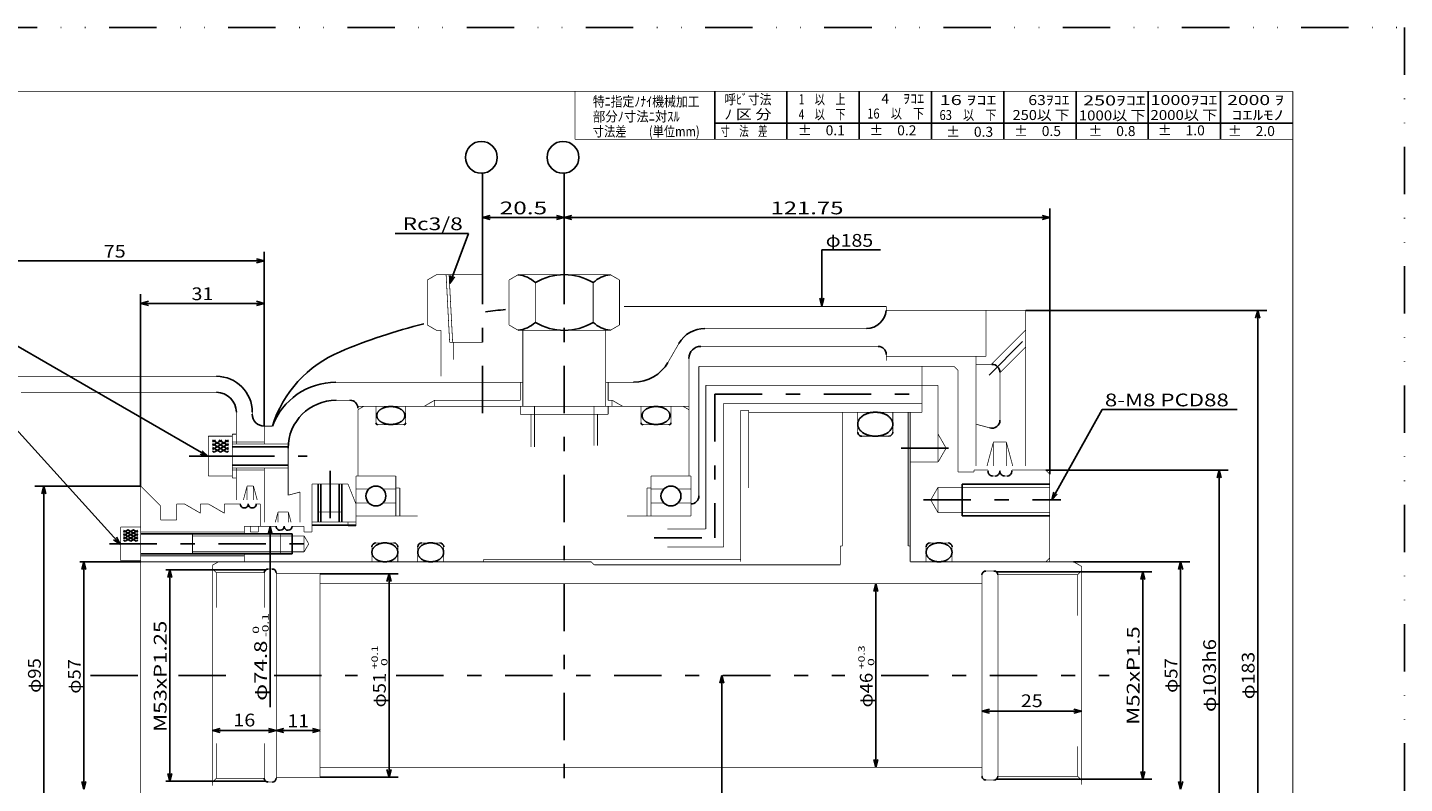
# Model space of a CAD drawing. Extents: x -297 to 297, y -210 to 210.
# Drawn here: x -48 to 297, y 21 to 210 of the extents above; entities that cross this region are included whole.
import ezdxf
from ezdxf.enums import TextEntityAlignment as Align

# ---------------------------------------------------------------- set-up
doc = ezdxf.new("R2010")
doc.units = 0
doc.linetypes.add('CENTER', pattern=[27.324, 11.88, -5.94, 3.564, -5.94])
doc.linetypes.add('DIVIDE', pattern=[29.7, 11.88, -5.94, 0, -5.94, 0, -5.94])
doc.layers.get('0').update_dxf_attribs({"linetype": 'CONTINUOUS'})
doc.layers.add('LAYER0014', color=7, linetype='CONTINUOUS')
doc.styles.get("Standard").update_dxf_attribs({"font": 'txt.shx', "width": 0.714286, "bigfont": 'bigfont.shx'})
doc.dimstyles.get("Standard").update_dxf_attribs({"dimtxt": 0.18, "dimasz": 0.18, "dimexe": 0.18, "dimexo": 0.0625, "dimgap": 0.09, "dimtad": 0, "dimtih": 1, "dimtoh": 1, "dimzin": 0, "dimcen": 0.09, "dimazin": 3, "dimtfac": 1, "dimtofl": 0, "dimtmove": 0, "dimatfit": 3})

# ---------------------------------------------------------------- blocks, each defined once
blk = doc.blocks.new('_OPEN30')
at = {"layer": 'LAYER0014', "color": 0, "linetype": 'CONTINUOUS'}
for q in [(-0.966, 0.259), (-0.966, -0.259)]:
    blk.add_line((0, 0), q, dxfattribs=at)
blk = doc.blocks.new('*D4')
at = {"color": 4, "linetype": 'CONTINUOUS'}
blk.add_line((-1.97, 33.83), (14.03, 33.83), dxfattribs=at)
at = {"color": 4, "linetype": 'CONTINUOUS', "xscale": 1.99999841, "yscale": 2.00000573}
for p, rotation in [((-1.97, 33.83), 180), ((14.03, 33.83), 360)]:
    blk.add_blockref('_OPEN30', p, dxfattribs=dict(at, rotation=rotation))
at = {"color": 3, "width": 0.714286}
blk.add_text('16', height=3.2, dxfattribs=at).set_placement((3.29, 34.83), (8.77, 34.83), align=Align.FIT)
blk = doc.blocks.new('*D11')
at = {"color": 4, "linetype": 'CONTINUOUS'}
blk.add_line((191.03, 38.67), (216.03, 38.67), dxfattribs=at)
at = {"color": 4, "linetype": 'CONTINUOUS', "xscale": 1.99999841, "yscale": 2.00000573}
for p, rotation in [((191.03, 38.67), 180), ((216.03, 38.67), 360)]:
    blk.add_blockref('_OPEN30', p, dxfattribs=dict(at, rotation=rotation))
at = {"color": 3, "width": 0.714286}
blk.add_text('25', height=3.2, dxfattribs=at).set_placement((200.79, 39.67), (206.27, 39.67), align=Align.FIT)

msp = doc.modelspace()

# ---------------------------------------------------------------- linework, layer by layer
at = {"color": 3, "linetype": 'DIVIDE'}
for p, q in [((-297, 210), (297, 210)), ((297, 210), (297, -210))]:
    msp.add_line(p, q, dxfattribs=at)
at = {"color": 4, "linetype": 'CONTINUOUS'}
for p, q in [((124, 194), (124, 182)), ((142.125, 194), (142.125, 182)), ((160.25, 194), (160.25, 182)), ((178.375, 194), (178.375, 182)), ((196.5, 194), (196.5, 182)), ((214.625, 194), (214.625, 182)), ((232.75, 194), (232.75, 182)), ((250.875, 194), (250.875, 182)), ((124, 186), (269, 186)), ((62.2533, 158.4173), (43.9026, 158.4173)), ((57.5851, 145.8492), (62.2533, 158.4173)), ((150.8638, 154.2578), (165.578, 154.2578)), ((150.8638, 140.2578), (150.8638, 154.2578)), ((-3.0857, 102.5311), (-71.4859, 142.0697)), ((-25.1073, 80.5096), (-71.4859, 131.7263)), ((208.5304, 91.5911), (221.1971, 114.2578)), ((221.1971, 114.2578), (255.0268, 114.2578)), ((2.0296, 104.2809), (-1.9704, 106.5903)), ((2.0296, 106.5903), (-1.9704, 104.2809)), ((0.4257, 106.5881), (-1.9704, 105.2047)), ((-1.5704, 103.5881), (-1.9704, 103.8191)), ((-1.1742, 106.5881), (-1.9703, 106.1285)), ((1.6297, 103.5881), (-1.9703, 105.6666)), ((0.0297, 103.5882), (-1.9703, 104.7429)), ((2.0297, 105.6665), (-1.5703, 103.5881)), ((2.0297, 105.2047), (-0.3665, 106.5881)), ((2.0296, 104.7428), (0.0296, 103.5881)), ((2.0296, 106.1285), (1.2334, 106.5881)), ((2.0296, 103.819), (1.6296, 103.5881)), ((3.0296, 104.8881), (17.0334, 104.8881)), ((11.0296, 104.8881), (17.0334, 104.8881)), ((3.0296, 100.2881), (17.0296, 100.2881)), ((11.0296, 100.2881), (17.0296, 100.2881)), ((24.5296, 95.5881), (24.5296, 86.0881)), ((25.2296, 95.5881), (25.2296, 86.0881)), ((29.8296, 95.5881), (29.8296, 86.0881)), ((30.5296, 95.5881), (30.5296, 86.0881)), ((186.0296, 95.5881), (186.0296, 87.5881)), ((186.0296, 95.5881), (208.0296, 95.5881)), ((186.0296, 87.5881), (208.0296, 87.5881)), ((-21.7341, 84.1381), (-24.2704, 82.6737)), ((-23.1341, 84.1381), (-24.2704, 83.482)), ((-20.6704, 83.9439), (-24.2704, 81.8654)), ((-21.0704, 81.2881), (-24.2704, 83.1356)), ((-20.6703, 81.8655), (-24.2703, 83.9439)), ((-20.6704, 83.1356), (-23.8704, 81.2881)), ((-20.6704, 82.6738), (-23.2067, 84.1381)), ((-20.6703, 83.482), (-21.8066, 84.1381)), ((-19.9704, 83.0881), (6.0296, 83.0881)), ((6.0296, 83.0881), (18.0296, 83.0881)), ((18.0296, 83.0881), (18.0296, 78.0881)), ((23.0296, 85.2881), (34.0296, 85.2881)), ((-22.4703, 81.2881), (-24.2703, 82.3273)), ((-23.8703, 81.2881), (-24.2703, 81.519)), ((-20.6704, 82.3273), (-22.4704, 81.2881)), ((-20.6703, 81.519), (-21.0704, 81.2881)), ((-19.9704, 78.0881), (6.0296, 78.0881)), ((6.0296, 78.0881), (18.0296, 78.0881)), ((-1.7204, 74.0881), (11.4296, 74.0881)), ((194.6296, 73.5881), (215.7796, 73.5881)), ((-1.7204, 21.0881), (11.4296, 21.0881)), ((194.6296, 21.5881), (215.7796, 21.5881))]:
    msp.add_line(p, q, dxfattribs=at)
at = {"color": 7, "linetype": 'CENTER'}
for p, q in [((65.7796, 152.5382), (65.7796, 107.5881)), ((86.2796, 152.5382), (86.2796, -60.4119)), ((192.8431, 122.9016), (203.6238, 133.6822)), ((124.0296, 118.0881), (178.1089, 118.0881)), ((124.0296, 118.0881), (124.0296, 82.0881)), ((170.7441, 104.5881), (183.6898, 104.5881)), ((-7.8264, 102.5881), (21.7736, 102.5881)), ((1.7268, 102.5881), (20.2599, 102.5881)), ((27.5296, 98.9346), (27.5296, 82.3476)), ((176.3501, 91.5881), (210.8483, 91.5881)), ((-27.7878, 80.5881), (25.2272, 80.5881)), ((108.863, 82.0881), (124.0296, 82.0881)), ((-32.5191, 47.5881), (-17.9928, 47.5881)), ((-10.4876, 47.5881), (4.2808, 47.5881)), ((13.4808, 47.5881), (34.4403, 47.5881)), ((44.107, 47.5881), (156.6722, 47.5881)), ((165.7183, 47.5881), (222.9515, 47.5881))]:
    msp.add_line(p, q, dxfattribs=at)
at = {"color": 3, "linetype": 'CONTINUOUS', "const_width": 0.18}
for points in [[(-269, 194), (269, 194)], [(89, 194), (89, 182)], [(269, 194), (269, -194)], [(89, 182), (269, 182)], [(51.9296, 146.7313), (54.2796, 148.0881)], [(51.9296, 146.7313), (51.9296, 135.4448)], [(54.2796, 148.0881), (65.7796, 148.0881)], [(56.6386, 148.088), (57.5295, 131.0881)], [(57.3886, 148.088), (58.2795, 131.0881)], [(72.4296, 146.7313), (74.7796, 148.0881)], [(72.4296, 146.7313), (72.4296, 135.4448)], [(74.7796, 148.0881), (97.7796, 148.0881)], [(79.0296, 146.0646), (79.0296, 136.1115)], [(93.5296, 146.0646), (93.5296, 136.1115)], [(97.7796, 148.0881), (100.1296, 146.7314)], [(100.1296, 146.7313), (100.1296, 135.4448)], [(101.2442, 140.0881), (167.0296, 140.0881)], [(167.0296, 140.0881), (167.0296, 139.0881)], [(167.0296, 139.0881), (202.0296, 139.0881)], [(192.0296, 139.0881), (192.0296, 127.5881)], [(202.0296, 139.0881), (202.0296, 100.0881)], [(51.9297, 135.4449), (54.2797, 134.0881)], [(72.4297, 135.4449), (74.7797, 134.0882)], [(97.7796, 134.0881), (100.1296, 135.4449)], [(54.2796, 134.0881), (55.3796, 134.0881)], [(55.3796, 134.0881), (55.3796, 122.5881)], [(74.7796, 134.0881), (97.7796, 134.0881)], [(75.8796, 134.0881), (75.8796, 115.0881)], [(96.6796, 134.0881), (96.6796, 115.0881)], [(121.5296, 134.5881), (162.0547, 134.5881)], [(193.4084, 125.5881), (202.0297, 134.2094)], [(57.5296, 131.0881), (65.7796, 131.0881)], [(58.5296, 131.0881), (58.5296, 126.7381)], [(112.292, 126.0881), (115.0344, 130.8381)], [(120.5296, 130.0881), (165.0296, 130.0881)], [(167.0296, 128.0881), (167.0296, 126.5383)], [(195.5296, 123.4667), (202.0296, 129.9667)], [(117.5296, 127.0881), (117.5296, 115.0881)], [(120.0296, 125.0881), (120.0296, 92.5881)], [(120.0296, 125.0881), (176.0296, 125.0881)], [(167.0296, 127.5881), (192.0296, 127.5881)], [(176.0296, 125.0881), (184.0296, 125.0881)], [(176.0296, 125.0881), (176.0296, 113.5881)], [(185.0295, 124.088), (184.0295, 125.088)], [(189.5296, 127.5881), (189.5296, 100.0881)], [(189.5296, 125.5881), (193.5296, 125.5881)], [(-52.2236, 122.5881), (-0.9704, 122.5881)], [(28.9643, 121.0881), (75.8796, 121.0881)], [(75.2796, 121.0881), (75.2796, 116.5881)], [(96.6796, 121.0881), (103.6318, 121.0881)], [(97.2796, 121.0881), (97.2796, 116.5881)], [(185.0296, 124.0881), (185.0296, 98.5881)], [(195.5296, 123.5881), (195.5296, 111.5868)], [(-49.9704, 118.5881), (-0.9704, 118.5881)], [(121.7796, 120.3381), (121.7796, 84.3381)], [(121.7796, 120.3381), (176.0296, 120.3381)], [(176.0296, 120.3381), (180.0296, 120.3381)], [(180.0296, 120.3381), (180.0296, 101.0881)], [(29.0296, 116.5881), (32.5296, 116.5881)], [(34.4661, 115.0881), (75.2796, 115.0881)], [(34.5296, 114.222), (36.0296, 115.0881)], [(34.5296, 114.222), (34.5296, 97.5881)], [(39.0296, 115.0881), (39.0296, 110.9381)], [(46.5296, 115.0881), (46.5296, 110.9381)], [(51.1815, 115.0881), (53.7796, 116.5881)], [(53.7796, 116.5881), (75.2796, 116.5881)], [(53.7796, 116.5881), (53.7796, 115.0881)], [(75.2796, 115.0881), (117.5296, 115.0881)], [(75.2796, 115.0881), (75.2796, 113.0881)], [(78.8046, 115.0881), (78.8046, 104.8361)], [(93.7546, 115.0881), (93.7546, 105.1695)], [(97.2796, 116.5881), (98.2796, 116.5881)], [(97.2796, 115.0881), (97.2796, 113.0881)], [(98.2796, 116.5881), (98.2796, 115.0881)], [(98.2796, 116.5881), (100.8777, 115.0881)], [(105.5296, 115.0881), (105.5296, 110.9381)], [(113.0296, 115.0881), (113.0296, 110.9381)], [(116.0296, 115.0882), (117.5296, 114.2221)], [(117.5296, 115.0881), (117.5296, 97.5881)], [(126.2796, 115.8381), (126.2796, 79.8381)], [(126.2796, 115.8381), (176.0296, 115.8381)], [(130.5296, 114.0881), (130.5296, 76.0881)], [(130.5296, 114.0881), (132.5296, 114.0881)], [(132.5296, 114.0881), (132.5296, 94.5881)], [(4.0296, 113.5881), (4.0296, 105.5881)], [(8.0296, 113.5881), (8.0296, 113.0881)], [(39.5296, 110.4381), (46.0296, 110.4381)], [(75.2796, 113.0881), (97.2796, 113.0881)], [(77.9486, 113.0881), (77.9486, 104.8361)], [(94.6106, 113.0881), (94.6106, 105.1695)], [(106.0296, 110.4381), (112.5296, 110.4381)], [(132.5296, 113.5881), (176.0296, 113.5881)], [(156.0296, 113.5881), (156.0296, 80.0881)], [(159.8796, 113.5881), (159.8796, 108.5881)], [(168.6796, 113.5881), (168.6796, 108.5881)], [(172.5296, 113.5881), (172.5296, 80.0881)], [(173.0296, 113.5881), (173.0296, 76.0881)], [(189.5295, 110.5881), (193.0119, 109.655)], [(-2.9704, 107.5881), (-2.9704, 97.5881)], [(-2.9704, 107.5881), (3.0296, 107.5881)], [(3.0296, 108.0881), (3.0296, 97.0881)], [(3.0296, 108.0881), (4.0296, 108.0881)], [(11.0296, 110.0881), (13.0296, 110.0881)], [(11.0296, 110.0881), (11.0296, 105.5881)], [(160.8796, 107.5881), (167.6796, 107.5881)], [(180.0296, 108.0881), (182.0504, 104.5881)], [(3.0296, 106.0881), (11.0296, 106.0881)], [(3.0296, 105.5881), (17.0714, 105.5881)], [(11.0296, 105.5881), (17.0714, 105.5881)], [(17.0296, 104.5881), (17.0296, 92.7842)], [(180.0296, 101.088), (182.0504, 104.588)], [(192.2976, 100.0881), (193.9053, 106.088)], [(193.9053, 106.0881), (197.154, 106.0881)], [(193.9053, 106.0881), (193.9053, 100.0881)], [(197.1539, 106.0881), (197.1539, 100.0881)], [(197.1539, 106.088), (198.7616, 100.088)], [(173.0296, 101.0881), (180.0296, 101.0881)], [(-2.9704, 97.5881), (3.0296, 97.5881)], [(3.0296, 99.5881), (17.0296, 99.5881)], [(3.0296, 99.0881), (11.0296, 99.0881)], [(3.0296, 97.0881), (4.0296, 97.0881)], [(4.0296, 99.5881), (4.0296, 91.5881)], [(11.0296, 99.5881), (17.0296, 99.5881)], [(11.0296, 99.5881), (11.0296, 85.9881)], [(34.0296, 97.5881), (34.0296, 87.5881)], [(34.0296, 97.5881), (44.0296, 97.5881)], [(44.0296, 97.5881), (44.0296, 87.5881)], [(108.0296, 97.5881), (108.0296, 87.5881)], [(108.0296, 97.5881), (118.0296, 97.5881)], [(118.0296, 97.5881), (118.0296, 87.5881)], [(185.0296, 98.5881), (189.0296, 98.5881)], [(189.0296, 99.0881), (192.5296, 99.0881)], [(189.0296, 99.0881), (189.0296, 98.5881)], [(192.5296, 99.0881), (192.5296, 98.7881)], [(193.7296, 97.5881), (194.3296, 97.5881)], [(195.5296, 99.0881), (195.5296, 98.7881)], [(196.7296, 97.5881), (197.3296, 97.5881)], [(198.5296, 99.0881), (207.0296, 99.0881)], [(198.5296, 99.0881), (198.5296, 98.7881)], [(207.0296, 99.088), (208.0296, 98.088)], [(208.0296, 98.0881), (208.0296, 76.0881)], [(-19.9704, 95.0881), (-19.9704, 0.0881)], [(-19.9703, 95.0881), (-14.9703, 90.0881)], [(5.7976, 91.5881), (6.7354, 95.0881)], [(6.7354, 95.0881), (8.3238, 95.0881)], [(6.7354, 95.0881), (6.7354, 91.5881)], [(8.3238, 95.088), (9.2616, 91.588)], [(8.3239, 95.0881), (8.3239, 91.5881)], [(17.0296, 92.7842), (20.0296, 93.588)], [(20.0296, 93.5881), (20.0296, 85.9881)], [(23.0296, 95.5881), (23.0296, 86.0881)], [(23.0296, 95.5881), (32.0296, 95.5881)], [(32.0296, 95.5881), (34.0296, 90.5881)], [(34.0296, 94.3381), (37.2443, 94.3381)], [(40.815, 94.3381), (44.0296, 94.3381)], [(44.0296, 94.5881), (45.0296, 94.5881)], [(45.0296, 94.5881), (45.0296, 87.5881)], [(107.0296, 94.5881), (107.0296, 87.5881)], [(107.0296, 94.5881), (108.0296, 94.5881)], [(108.0296, 94.3381), (111.2443, 94.3381)], [(114.815, 94.3381), (118.0296, 94.3381)], [(178.1822, 91.5881), (180.0297, 94.788)], [(180.0296, 94.7881), (180.0296, 88.3881)], [(180.0296, 94.7881), (208.0296, 94.7881)], [(-14.9704, 90.0881), (-14.9704, 86.5881)], [(-10.9704, 90.5881), (-8.9704, 90.5881)], [(-10.9704, 90.5881), (-10.9704, 86.5881)], [(-8.9704, 90.5881), (-4.9704, 88.2787)], [(-4.9704, 90.5881), (-4.9704, 88.2787)], [(-4.9704, 90.5881), (-2.9704, 90.5881)], [(-2.9704, 90.5881), (1.0296, 88.2787)], [(1.0296, 90.5881), (1.0296, 88.2787)], [(1.0296, 90.5881), (5.0296, 90.5881)], [(9.0296, 90.5881), (10.0296, 90.5881)], [(10.0296, 90.5881), (10.0296, 84.9881)], [(34.0296, 90.8381), (37.2443, 90.8381)], [(40.815, 90.8381), (44.0296, 90.8381)], [(108.0296, 90.8381), (111.2443, 90.8381)], [(114.815, 90.8381), (118.0296, 90.8381)], [(178.1821, 91.5881), (180.0296, 88.3881)], [(-14.9704, 86.5881), (-10.9704, 86.5881)], [(13.7976, 85.9881), (14.4943, 88.5881)], [(13.7976, 85.9881), (14.4943, 88.5881)], [(14.4942, 88.5881), (17.065, 88.5881)], [(14.4942, 88.5881), (14.4942, 85.9881)], [(14.4942, 88.5881), (17.065, 88.5881)], [(14.4942, 88.5881), (14.4942, 85.9881)], [(17.065, 88.5881), (17.065, 85.9881)], [(17.065, 88.5881), (17.065, 85.9881)], [(17.065, 88.588), (17.7617, 85.988)], [(17.065, 88.588), (17.7617, 85.988)], [(24.5296, 88.5881), (30.5296, 88.5881)], [(34.0296, 87.5881), (49.5296, 87.5881)], [(34.0296, 87.5881), (34.0296, 85.0881)], [(101.9944, 87.5881), (118.0296, 87.5881)], [(180.0296, 88.3881), (208.0296, 88.3881)], [(-24.9704, 84.8381), (-24.9704, 76.3381)], [(-24.9704, 84.8381), (-19.9704, 84.8381)], [(-19.9704, 83.5881), (6.0296, 83.5881)], [(-6.9704, 83.0881), (-6.9704, 78.0881)], [(6.0296, 84.9881), (7.5296, 84.9881)], [(6.0296, 84.9881), (6.0296, 83.0881)], [(7.5296, 84.9881), (7.5296, 83.5881)], [(7.5296, 84.9881), (14.0296, 84.9881)], [(7.5296, 83.5881), (9.5296, 83.5881)], [(9.5296, 84.9881), (9.5296, 83.5881)], [(15.0296, 83.0881), (15.0296, 78.0881)], [(18.0296, 84.9881), (21.0296, 84.9881)], [(21.0296, 84.9881), (21.0296, 83.5881)], [(21.0296, 83.5881), (23.0296, 83.5881)], [(23.0296, 86.0881), (23.0296, 83.5881)], [(23.0296, 86.0881), (34.0296, 86.0881)], [(32.0296, 86.0881), (32.0296, 85.0881)], [(32.0296, 85.0881), (34.0296, 85.0881)], [(112.0917, 84.3381), (121.7796, 84.3381)], [(-6.9704, 82.5881), (6.0296, 82.5881)], [(6.0296, 82.5881), (21.0296, 82.5881)], [(21.0296, 82.5881), (21.0296, 78.5881)], [(21.0296, 78.5881), (22.1843, 80.5881)], [(21.0297, 82.588), (22.1844, 80.588)], [(38.0296, 79.8381), (38.0296, 76.0881)], [(39.0296, 80.8381), (43.5296, 80.8381)], [(44.5296, 79.8381), (44.5296, 76.0881)], [(49.5296, 79.8381), (49.5296, 76.0881)], [(50.5296, 80.8381), (55.0296, 80.8381)], [(56.0296, 79.8381), (56.0296, 76.0881)], [(112.0917, 79.8381), (126.2796, 79.8381)], [(155.5296, 80.0881), (155.5296, 75.3381)], [(155.5296, 80.0881), (156.0296, 80.0881)], [(172.5296, 80.0881), (173.0296, 80.0881)], [(177.0296, 79.8381), (177.0296, 76.0881)], [(178.0296, 80.8381), (182.5296, 80.8381)], [(183.5296, 79.8381), (183.5296, 76.0881)], [(-24.9704, 76.3381), (-19.9704, 76.3381)], [(-19.9704, 77.5881), (6.0296, 77.5881)], [(-19.9704, 76.0881), (93.0296, 76.0881)], [(-6.9704, 78.5881), (6.0296, 78.5881)], [(-1.9704, 75.2221), (-0.4704, 76.0881)], [(6.0296, 78.5881), (21.0296, 78.5881)], [(6.0296, 78.0881), (6.0296, 76.0881)], [(66.0296, 76.7381), (130.5296, 76.7381)], [(66.0296, 76.7381), (66.0296, 76.0881)], [(93.0295, 76.0881), (93.7795, 75.3381)], [(173.0296, 76.0881), (214.0296, 76.0881)], [(207.0295, 76.088), (208.0295, 77.0881)], [(214.0296, 76.0881), (216.0296, 74.9334)], [(-1.9704, 75.222), (-1.9704, 19.9541)], [(-0.9703, 73.3381), (-1.9703, 74.3381)], [(-0.9704, 73.3381), (11.0296, 73.3381)], [(-0.9704, 73.3381), (-0.9704, 64.5881)], [(11.0296, 73.2881), (11.0296, 64.5881)], [(12.0296, 74.2881), (13.0296, 74.2881)], [(14.0296, 73.2881), (14.0296, 21.8881)], [(14.0296, 73.0881), (25.0296, 73.0881)], [(25.0296, 73.0881), (25.0296, 22.0881)], [(93.7796, 75.3381), (155.5296, 75.3381)], [(191.0296, 72.7881), (191.0296, 22.3881)], [(192.0296, 73.7881), (194.0296, 73.7881)], [(195.0284, 72.8381), (215.0296, 72.8381)], [(195.0296, 72.7881), (195.0296, 22.3881)], [(215.0295, 72.8382), (216.0295, 73.8382)], [(215.0296, 72.8381), (215.0296, 62.5881)], [(216.0296, 74.9334), (216.0296, 20.2428)], [(25.0296, 70.5881), (191.0296, 70.5881)], [(-0.9704, 30.5881), (-0.9704, 21.8381)], [(11.0296, 30.5881), (11.0296, 21.8881)], [(215.0296, 29.8522), (215.0296, 22.3381)], [(25.0296, 24.5881), (191.0296, 24.5881)], [(-0.9704, 21.838), (-1.9704, 20.838)], [(-0.9704, 21.8381), (11.0296, 21.8381)], [(12.0296, 20.8881), (13.0296, 20.8881)], [(14.0296, 22.0881), (25.0296, 22.0881)], [(192.0296, 21.3881), (194.0296, 21.3881)], [(195.0284, 22.3381), (215.0296, 22.3381)], [(215.0296, 22.338), (216.0296, 21.3381)]]:
    msp.add_lwpolyline(points, dxfattribs=at)
at = {"color": 3, "linetype": 'CONTINUOUS', "flags": 128}
for points in [[(46.2796, 112.7631), (46.2765, 112.8573), (46.2673, 112.9513), (46.252, 113.0451), (46.2306, 113.1383), (46.2031, 113.2309), (46.1697, 113.3226), (46.1302, 113.4134), (46.0849, 113.503), (46.0338, 113.5913), (45.977, 113.6782), (45.9146, 113.7635), (45.8467, 113.847), (45.7734, 113.9286), (45.6948, 114.0082), (45.6112, 114.0856), (45.5225, 114.1606), (45.4291, 114.2333), (45.331, 114.3033), (45.2284, 114.3706), (45.1216, 114.4351), (45.0106, 114.4967), (44.8957, 114.5553), (44.7771, 114.6106), (44.655, 114.6628), (44.5296, 114.7116), (44.4011, 114.757), (44.2698, 114.7989), (44.1359, 114.8373), (43.9996, 114.8719), (43.8612, 114.9029), (43.7208, 114.9302), (43.5788, 114.9536), (43.4354, 114.9732), (43.2909, 114.9889), (43.1455, 115.0007), (42.9994, 115.0086), (42.8529, 115.0126), (42.7063, 115.0126), (42.5598, 115.0086), (42.4138, 115.0007), (42.2683, 114.9889), (42.1238, 114.9732), (41.9804, 114.9536), (41.8384, 114.9302), (41.6981, 114.9029), (41.5596, 114.8719), (41.4233, 114.8373), (41.2894, 114.7989), (41.1581, 114.757), (41.0296, 114.7116), (40.9042, 114.6628), (40.7821, 114.6106), (40.6635, 114.5553), (40.5486, 114.4967), (40.4377, 114.4351), (40.3308, 114.3706), (40.2282, 114.3033), (40.1301, 114.2333), (40.0367, 114.1606), (39.9481, 114.0856), (39.8644, 114.0082), (39.7858, 113.9286), (39.7125, 113.847), (39.6446, 113.7635), (39.5822, 113.6782), (39.5254, 113.5913), (39.4743, 113.503), (39.429, 113.4134), (39.3896, 113.3226), (39.3561, 113.2309), (39.3286, 113.1383), (39.3072, 113.0451), (39.2919, 112.9513), (39.2827, 112.8573), (39.2796, 112.7631), (39.2827, 112.6688), (39.2919, 112.5748), (39.3072, 112.4811), (39.3286, 112.3878), (39.3561, 112.2953), (39.3896, 112.2035), (39.429, 112.1127), (39.4743, 112.0231), (39.5254, 111.9348), (39.5822, 111.8479), (39.6446, 111.7626), (39.7125, 111.6791), (39.7858, 111.5975), (39.8644, 111.5179), (39.9481, 111.4405), (40.0367, 111.3655), (40.1301, 111.2929), (40.2282, 111.2228), (40.3308, 111.1555), (40.4377, 111.091), (40.5486, 111.0294), (40.6635, 110.9709), (40.7821, 110.9155), (40.9042, 110.8633), (41.0296, 110.8145), (41.1581, 110.7691), (41.2894, 110.7272), (41.4233, 110.6889), (41.5596, 110.6542), (41.6981, 110.6232), (41.8384, 110.5959), (41.9804, 110.5725), (42.1238, 110.5529), (42.2683, 110.5372), (42.4138, 110.5254), (42.5598, 110.5175), (42.7063, 110.5136), (42.8529, 110.5136), (42.9994, 110.5175), (43.1455, 110.5254), (43.2909, 110.5372), (43.4354, 110.5529), (43.5788, 110.5725), (43.7208, 110.5959), (43.8612, 110.6232), (43.9996, 110.6542), (44.1359, 110.6889), (44.2698, 110.7272), (44.4011, 110.7691), (44.5296, 110.8145), (44.655, 110.8633), (44.7771, 110.9155), (44.8957, 110.9709), (45.0106, 111.0294), (45.1216, 111.091), (45.2284, 111.1555), (45.331, 111.2228), (45.4291, 111.2929), (45.5225, 111.3655), (45.6112, 111.4405), (45.6948, 111.5179), (45.7734, 111.5975), (45.8467, 111.6791), (45.9146, 111.7626), (45.977, 111.8479), (46.0338, 111.9348), (46.0849, 112.0231), (46.1302, 112.1127), (46.1697, 112.2035), (46.2031, 112.2953), (46.2306, 112.3878), (46.252, 112.4811), (46.2673, 112.5748), (46.2765, 112.6688)], [(112.7796, 112.7631), (112.7765, 112.8573), (112.7673, 112.9513), (112.752, 113.0451), (112.7306, 113.1383), (112.7031, 113.2309), (112.6697, 113.3226), (112.6302, 113.4134), (112.5849, 113.503), (112.5338, 113.5913), (112.477, 113.6782), (112.4146, 113.7635), (112.3467, 113.847), (112.2734, 113.9286), (112.1948, 114.0082), (112.1112, 114.0856), (112.0225, 114.1606), (111.9291, 114.2333), (111.831, 114.3033), (111.7284, 114.3706), (111.6216, 114.4351), (111.5106, 114.4967), (111.3957, 114.5553), (111.2771, 114.6106), (111.155, 114.6628), (111.0296, 114.7116), (110.9011, 114.757), (110.7698, 114.7989), (110.6359, 114.8373), (110.4996, 114.8719), (110.3612, 114.9029), (110.2208, 114.9302), (110.0788, 114.9536), (109.9354, 114.9732), (109.7909, 114.9889), (109.6455, 115.0007), (109.4994, 115.0086), (109.3529, 115.0126), (109.2063, 115.0126), (109.0598, 115.0086), (108.9138, 115.0007), (108.7683, 114.9889), (108.6238, 114.9732), (108.4804, 114.9536), (108.3384, 114.9302), (108.1981, 114.9029), (108.0596, 114.8719), (107.9233, 114.8373), (107.7894, 114.7989), (107.6581, 114.757), (107.5296, 114.7116), (107.4042, 114.6628), (107.2821, 114.6106), (107.1635, 114.5553), (107.0486, 114.4967), (106.9377, 114.4351), (106.8308, 114.3706), (106.7282, 114.3033), (106.6301, 114.2333), (106.5367, 114.1606), (106.4481, 114.0856), (106.3644, 114.0082), (106.2858, 113.9286), (106.2125, 113.847), (106.1446, 113.7635), (106.0822, 113.6782), (106.0254, 113.5913), (105.9743, 113.503), (105.929, 113.4134), (105.8896, 113.3226), (105.8561, 113.2309), (105.8286, 113.1383), (105.8072, 113.0451), (105.7919, 112.9513), (105.7827, 112.8573), (105.7796, 112.7631), (105.7827, 112.6688), (105.7919, 112.5748), (105.8072, 112.4811), (105.8286, 112.3878), (105.8561, 112.2953), (105.8896, 112.2035), (105.929, 112.1127), (105.9743, 112.0231), (106.0254, 111.9348), (106.0822, 111.8479), (106.1446, 111.7626), (106.2125, 111.6791), (106.2858, 111.5975), (106.3644, 111.5179), (106.4481, 111.4405), (106.5367, 111.3655), (106.6301, 111.2929), (106.7282, 111.2228), (106.8308, 111.1555), (106.9377, 111.091), (107.0486, 111.0294), (107.1635, 110.9709), (107.2821, 110.9155), (107.4042, 110.8633), (107.5296, 110.8145), (107.6581, 110.7691), (107.7894, 110.7272), (107.9233, 110.6889), (108.0596, 110.6542), (108.1981, 110.6232), (108.3384, 110.5959), (108.4804, 110.5725), (108.6238, 110.5529), (108.7683, 110.5372), (108.9138, 110.5254), (109.0598, 110.5175), (109.2063, 110.5136), (109.3529, 110.5136), (109.4994, 110.5175), (109.6455, 110.5254), (109.7909, 110.5372), (109.9354, 110.5529), (110.0788, 110.5725), (110.2208, 110.5959), (110.3612, 110.6232), (110.4996, 110.6542), (110.6359, 110.6889), (110.7698, 110.7272), (110.9011, 110.7691), (111.0296, 110.8145), (111.155, 110.8633), (111.2771, 110.9155), (111.3957, 110.9709), (111.5106, 111.0294), (111.6216, 111.091), (111.7284, 111.1555), (111.831, 111.2228), (111.9291, 111.2929), (112.0225, 111.3655), (112.1112, 111.4405), (112.1948, 111.5179), (112.2734, 111.5975), (112.3467, 111.6791), (112.4146, 111.7626), (112.477, 111.8479), (112.5338, 111.9348), (112.5849, 112.0231), (112.6302, 112.1127), (112.6697, 112.2035), (112.7031, 112.2953), (112.7306, 112.3878), (112.752, 112.4811), (112.7673, 112.5748), (112.7765, 112.6688)], [(168.6796, 110.5881), (168.6758, 110.7137), (168.6642, 110.8391), (168.6449, 110.9641), (168.618, 111.0884), (168.5835, 111.2118), (168.5414, 111.3341), (168.4918, 111.4552), (168.4349, 111.5747), (168.3707, 111.6924), (168.2992, 111.8083), (168.2208, 111.922), (168.1354, 112.0333), (168.0432, 112.1421), (167.9445, 112.2482), (167.8393, 112.3514), (167.7279, 112.4515), (167.6104, 112.5483), (167.4871, 112.6417), (167.3582, 112.7315), (167.2238, 112.8175), (167.0843, 112.8996), (166.9399, 112.9777), (166.7908, 113.0515), (166.6373, 113.121), (166.4796, 113.1861), (166.3181, 113.2467), (166.1531, 113.3025), (165.9847, 113.3537), (165.8133, 113.3999), (165.6393, 113.4412), (165.4629, 113.4776), (165.2844, 113.5088), (165.1041, 113.5349), (164.9224, 113.5559), (164.7395, 113.5716), (164.5559, 113.5821), (164.3718, 113.5874), (164.1875, 113.5874), (164.0033, 113.5821), (163.8197, 113.5716), (163.6368, 113.5559), (163.4551, 113.5349), (163.2749, 113.5088), (163.0964, 113.4776), (162.9199, 113.4412), (162.7459, 113.3999), (162.5745, 113.3537), (162.4062, 113.3025), (162.2411, 113.2467), (162.0796, 113.1861), (161.922, 113.121), (161.7685, 113.0515), (161.6194, 112.9777), (161.4749, 112.8996), (161.3354, 112.8175), (161.2011, 112.7315), (161.0721, 112.6417), (160.9488, 112.5483), (160.8313, 112.4515), (160.7199, 112.3514), (160.6147, 112.2482), (160.516, 112.1421), (160.4238, 112.0333), (160.3385, 111.922), (160.26, 111.8083), (160.1886, 111.6924), (160.1243, 111.5747), (160.0674, 111.4552), (160.0178, 111.3341), (159.9757, 111.2118), (159.9412, 111.0884), (159.9143, 110.9641), (159.895, 110.8391), (159.8835, 110.7137), (159.8796, 110.5881), (159.8835, 110.4624), (159.895, 110.337), (159.9143, 110.2121), (159.9412, 110.0878), (159.9757, 109.9643), (160.0178, 109.842), (160.0674, 109.721), (160.1243, 109.6015), (160.1886, 109.4837), (160.26, 109.3679), (160.3385, 109.2542), (160.4238, 109.1428), (160.516, 109.034), (160.6147, 108.9279), (160.7199, 108.8247), (160.8313, 108.7246), (160.9488, 108.6278), (161.0721, 108.5344), (161.2011, 108.4446), (161.3354, 108.3586), (161.4749, 108.2765), (161.6194, 108.1985), (161.7685, 108.1246), (161.922, 108.0551), (162.0796, 107.99), (162.2411, 107.9295), (162.4062, 107.8736), (162.5745, 107.8225), (162.7459, 107.7762), (162.9199, 107.7349), (163.0964, 107.6986), (163.2749, 107.6673), (163.4551, 107.6412), (163.6368, 107.6202), (163.8197, 107.6045), (164.0033, 107.594), (164.1875, 107.5887), (164.3718, 107.5887), (164.5559, 107.594), (164.7395, 107.6045), (164.9224, 107.6202), (165.1041, 107.6412), (165.2844, 107.6673), (165.4629, 107.6986), (165.6393, 107.7349), (165.8133, 107.7762), (165.9847, 107.8225), (166.1531, 107.8736), (166.3181, 107.9295), (166.4796, 107.99), (166.6373, 108.0551), (166.7908, 108.1246), (166.9399, 108.1985), (167.0843, 108.2765), (167.2238, 108.3586), (167.3582, 108.4446), (167.4871, 108.5344), (167.6104, 108.6278), (167.7279, 108.7246), (167.8393, 108.8247), (167.9445, 108.9279), (168.0432, 109.034), (168.1354, 109.1428), (168.2208, 109.2542), (168.2992, 109.3679), (168.3707, 109.4837), (168.4349, 109.6015), (168.4918, 109.721), (168.5414, 109.842), (168.5835, 109.9643), (168.618, 110.0878), (168.6449, 110.2121), (168.6642, 110.337), (168.6758, 110.4624)], [(44.5296, 78.4631), (44.5268, 78.5625), (44.5182, 78.6618), (44.504, 78.7607), (44.4841, 78.8591), (44.4586, 78.9569), (44.4275, 79.0537), (44.3909, 79.1495), (44.3488, 79.2441), (44.3014, 79.3374), (44.2486, 79.4291), (44.1907, 79.5191), (44.1276, 79.6072), (44.0595, 79.6934), (43.9866, 79.7774), (43.9089, 79.8591), (43.8266, 79.9383), (43.7398, 80.0149), (43.6488, 80.0889), (43.5535, 80.1599), (43.4543, 80.228), (43.3512, 80.293), (43.2446, 80.3548), (43.1344, 80.4133), (43.0211, 80.4683), (42.9046, 80.5199), (42.7853, 80.5678), (42.6634, 80.612), (42.539, 80.6525), (42.4125, 80.6891), (42.2839, 80.7218), (42.1536, 80.7506), (42.0218, 80.7753), (41.8886, 80.796), (41.7544, 80.8126), (41.6193, 80.8251), (41.4837, 80.8334), (41.3477, 80.8375), (41.2116, 80.8375), (41.0755, 80.8334), (40.9399, 80.8251), (40.8048, 80.8126), (40.6706, 80.796), (40.5375, 80.7753), (40.4056, 80.7506), (40.2753, 80.7218), (40.1468, 80.6891), (40.0202, 80.6525), (39.8958, 80.612), (39.7739, 80.5678), (39.6546, 80.5199), (39.5382, 80.4683), (39.4248, 80.4133), (39.3147, 80.3548), (39.208, 80.293), (39.1049, 80.228), (39.0057, 80.1599), (38.9105, 80.0889), (38.8194, 80.0149), (38.7326, 79.9383), (38.6503, 79.8591), (38.5726, 79.7774), (38.4997, 79.6934), (38.4316, 79.6072), (38.3686, 79.5191), (38.3106, 79.4291), (38.2578, 79.3374), (38.2104, 79.2441), (38.1683, 79.1495), (38.1317, 79.0537), (38.1006, 78.9569), (38.0751, 78.8591), (38.0552, 78.7607), (38.041, 78.6618), (38.0325, 78.5625), (38.0296, 78.4631), (38.0325, 78.3636), (38.041, 78.2643), (38.0552, 78.1654), (38.0751, 78.067), (38.1006, 77.9693), (38.1317, 77.8724), (38.1683, 77.7766), (38.2104, 77.682), (38.2578, 77.5888), (38.3106, 77.4971), (38.3686, 77.4071), (38.4316, 77.3189), (38.4997, 77.2328), (38.5726, 77.1488), (38.6503, 77.0671), (38.7326, 76.9878), (38.8194, 76.9112), (38.9105, 76.8373), (39.0057, 76.7662), (39.1049, 76.6981), (39.208, 76.6331), (39.3147, 76.5713), (39.4248, 76.5128), (39.5382, 76.4578), (39.6546, 76.4063), (39.7739, 76.3583), (39.8958, 76.3141), (40.0202, 76.2736), (40.1468, 76.237), (40.2753, 76.2043), (40.4056, 76.1756), (40.5375, 76.1508), (40.6706, 76.1301), (40.8048, 76.1135), (40.9399, 76.1011), (41.0755, 76.0928), (41.2116, 76.0886), (41.3477, 76.0886), (41.4837, 76.0928), (41.6193, 76.1011), (41.7544, 76.1135), (41.8886, 76.1301), (42.0218, 76.1508), (42.1536, 76.1756), (42.2839, 76.2043), (42.4125, 76.237), (42.539, 76.2736), (42.6634, 76.3141), (42.7853, 76.3583), (42.9046, 76.4063), (43.0211, 76.4578), (43.1344, 76.5128), (43.2446, 76.5713), (43.3512, 76.6331), (43.4543, 76.6981), (43.5535, 76.7662), (43.6488, 76.8373), (43.7398, 76.9112), (43.8266, 76.9878), (43.9089, 77.0671), (43.9866, 77.1488), (44.0595, 77.2328), (44.1276, 77.3189), (44.1907, 77.4071), (44.2486, 77.4971), (44.3014, 77.5888), (44.3488, 77.682), (44.3909, 77.7766), (44.4275, 77.8724), (44.4586, 77.9693), (44.4841, 78.067), (44.504, 78.1654), (44.5182, 78.2643), (44.5268, 78.3636)], [(56.0296, 78.4631), (56.0268, 78.5625), (56.0182, 78.6618), (56.004, 78.7607), (55.9841, 78.8591), (55.9586, 78.9569), (55.9275, 79.0537), (55.8909, 79.1495), (55.8488, 79.2441), (55.8014, 79.3374), (55.7486, 79.4291), (55.6907, 79.5191), (55.6276, 79.6072), (55.5595, 79.6934), (55.4866, 79.7774), (55.4089, 79.8591), (55.3266, 79.9383), (55.2398, 80.0149), (55.1488, 80.0889), (55.0535, 80.1599), (54.9543, 80.228), (54.8512, 80.293), (54.7446, 80.3548), (54.6344, 80.4133), (54.5211, 80.4683), (54.4046, 80.5199), (54.2853, 80.5678), (54.1634, 80.612), (54.039, 80.6525), (53.9125, 80.6891), (53.7839, 80.7218), (53.6536, 80.7506), (53.5218, 80.7753), (53.3886, 80.796), (53.2544, 80.8126), (53.1193, 80.8251), (52.9837, 80.8334), (52.8477, 80.8375), (52.7116, 80.8375), (52.5755, 80.8334), (52.4399, 80.8251), (52.3048, 80.8126), (52.1706, 80.796), (52.0375, 80.7753), (51.9056, 80.7506), (51.7753, 80.7218), (51.6468, 80.6891), (51.5202, 80.6525), (51.3958, 80.612), (51.2739, 80.5678), (51.1546, 80.5199), (51.0382, 80.4683), (50.9248, 80.4133), (50.8147, 80.3548), (50.708, 80.293), (50.6049, 80.228), (50.5057, 80.1599), (50.4105, 80.0889), (50.3194, 80.0149), (50.2326, 79.9383), (50.1503, 79.8591), (50.0726, 79.7774), (49.9997, 79.6934), (49.9316, 79.6072), (49.8686, 79.5191), (49.8106, 79.4291), (49.7578, 79.3374), (49.7104, 79.2441), (49.6683, 79.1495), (49.6317, 79.0537), (49.6006, 78.9569), (49.5751, 78.8591), (49.5552, 78.7607), (49.541, 78.6618), (49.5325, 78.5625), (49.5296, 78.4631), (49.5325, 78.3636), (49.541, 78.2643), (49.5552, 78.1654), (49.5751, 78.067), (49.6006, 77.9693), (49.6317, 77.8724), (49.6683, 77.7766), (49.7104, 77.682), (49.7578, 77.5888), (49.8106, 77.4971), (49.8686, 77.4071), (49.9316, 77.3189), (49.9997, 77.2328), (50.0726, 77.1488), (50.1503, 77.0671), (50.2326, 76.9878), (50.3194, 76.9112), (50.4105, 76.8373), (50.5057, 76.7662), (50.6049, 76.6981), (50.708, 76.6331), (50.8147, 76.5713), (50.9248, 76.5128), (51.0382, 76.4578), (51.1546, 76.4063), (51.2739, 76.3583), (51.3958, 76.3141), (51.5202, 76.2736), (51.6468, 76.237), (51.7753, 76.2043), (51.9056, 76.1756), (52.0375, 76.1508), (52.1706, 76.1301), (52.3048, 76.1135), (52.4399, 76.1011), (52.5755, 76.0928), (52.7116, 76.0886), (52.8477, 76.0886), (52.9837, 76.0928), (53.1193, 76.1011), (53.2544, 76.1135), (53.3886, 76.1301), (53.5218, 76.1508), (53.6536, 76.1756), (53.7839, 76.2043), (53.9125, 76.237), (54.039, 76.2736), (54.1634, 76.3141), (54.2853, 76.3583), (54.4046, 76.4063), (54.5211, 76.4578), (54.6344, 76.5128), (54.7446, 76.5713), (54.8512, 76.6331), (54.9543, 76.6981), (55.0535, 76.7662), (55.1488, 76.8373), (55.2398, 76.9112), (55.3266, 76.9878), (55.4089, 77.0671), (55.4866, 77.1488), (55.5595, 77.2328), (55.6276, 77.3189), (55.6907, 77.4071), (55.7486, 77.4971), (55.8014, 77.5888), (55.8488, 77.682), (55.8909, 77.7766), (55.9275, 77.8724), (55.9586, 77.9693), (55.9841, 78.067), (56.004, 78.1654), (56.0182, 78.2643), (56.0268, 78.3636)], [(183.5296, 78.4631), (183.5268, 78.5625), (183.5182, 78.6618), (183.504, 78.7607), (183.4841, 78.8591), (183.4586, 78.9569), (183.4275, 79.0537), (183.3909, 79.1495), (183.3488, 79.2441), (183.3014, 79.3374), (183.2486, 79.4291), (183.1907, 79.5191), (183.1276, 79.6072), (183.0596, 79.6934), (182.9866, 79.7774), (182.9089, 79.8591), (182.8266, 79.9383), (182.7399, 80.0149), (182.6488, 80.0889), (182.5535, 80.1599), (182.4543, 80.228), (182.3512, 80.293), (182.2446, 80.3548), (182.1344, 80.4133), (182.0211, 80.4683), (181.9046, 80.5199), (181.7853, 80.5678), (181.6634, 80.612), (181.539, 80.6525), (181.4125, 80.6891), (181.2839, 80.7218), (181.1536, 80.7506), (181.0218, 80.7753), (180.8886, 80.796), (180.7544, 80.8126), (180.6193, 80.8251), (180.4837, 80.8334), (180.3477, 80.8375), (180.2116, 80.8375), (180.0755, 80.8334), (179.9399, 80.8251), (179.8048, 80.8126), (179.6706, 80.796), (179.5375, 80.7753), (179.4056, 80.7506), (179.2753, 80.7218), (179.1468, 80.6891), (179.0202, 80.6525), (178.8958, 80.612), (178.7739, 80.5678), (178.6546, 80.5199), (178.5382, 80.4683), (178.4248, 80.4133), (178.3147, 80.3548), (178.208, 80.293), (178.1049, 80.228), (178.0057, 80.1599), (177.9105, 80.0889), (177.8194, 80.0149), (177.7326, 79.9383), (177.6503, 79.8591), (177.5726, 79.7774), (177.4997, 79.6934), (177.4316, 79.6072), (177.3686, 79.5191), (177.3106, 79.4291), (177.2578, 79.3374), (177.2104, 79.2441), (177.1683, 79.1495), (177.1317, 79.0537), (177.1006, 78.9569), (177.0751, 78.8591), (177.0552, 78.7607), (177.041, 78.6618), (177.0325, 78.5625), (177.0296, 78.4631), (177.0325, 78.3636), (177.041, 78.2643), (177.0552, 78.1654), (177.0751, 78.067), (177.1006, 77.9693), (177.1317, 77.8724), (177.1683, 77.7766), (177.2104, 77.682), (177.2578, 77.5888), (177.3106, 77.4971), (177.3686, 77.4071), (177.4316, 77.3189), (177.4997, 77.2328), (177.5726, 77.1488), (177.6503, 77.0671), (177.7326, 76.9878), (177.8194, 76.9112), (177.9105, 76.8373), (178.0057, 76.7662), (178.1049, 76.6981), (178.208, 76.6331), (178.3147, 76.5713), (178.4248, 76.5128), (178.5382, 76.4578), (178.6546, 76.4063), (178.7739, 76.3583), (178.8958, 76.3141), (179.0202, 76.2736), (179.1468, 76.237), (179.2753, 76.2043), (179.4056, 76.1756), (179.5375, 76.1508), (179.6706, 76.1301), (179.8048, 76.1135), (179.9399, 76.1011), (180.0755, 76.0928), (180.2116, 76.0886), (180.3477, 76.0886), (180.4837, 76.0928), (180.6193, 76.1011), (180.7544, 76.1135), (180.8886, 76.1301), (181.0218, 76.1508), (181.1536, 76.1756), (181.2839, 76.2043), (181.4125, 76.237), (181.539, 76.2736), (181.6634, 76.3141), (181.7853, 76.3583), (181.9046, 76.4063), (182.0211, 76.4578), (182.1344, 76.5128), (182.2446, 76.5713), (182.3512, 76.6331), (182.4543, 76.6981), (182.5535, 76.7662), (182.6488, 76.8373), (182.7399, 76.9112), (182.8266, 76.9878), (182.9089, 77.0671), (182.9866, 77.1488), (183.0596, 77.2328), (183.1276, 77.3189), (183.1907, 77.4071), (183.2486, 77.4971), (183.3014, 77.5888), (183.3488, 77.682), (183.3909, 77.7766), (183.4275, 77.8724), (183.4586, 77.9693), (183.4841, 78.067), (183.504, 78.1654), (183.5182, 78.2643), (183.5268, 78.3636)]]:
    msp.add_lwpolyline(points, close=True, dxfattribs=at)
at = {"color": 4, "linetype": 'CONTINUOUS'}
for centre in [(65.4849, 177.4669), (85.9528, 177.4669)]:
    msp.add_circle(centre, 4, dxfattribs=at)
at = {"color": 3, "linetype": 'CONTINUOUS'}
for centre in [(39.0296, 92.5881), (113.0296, 92.5881)]:
    msp.add_circle(centre, 2.5, dxfattribs=at)
for centre, radius, start, end in [((73.8896, 140.608), 7.5, 46.703017, 83.550672), ((86.2796, 134.0881), 14, 58.811378, 121.188648), ((98.6696, 140.608), 7.5, 96.449347, 133.297002), ((86.2796, -4.9119), 145, 95.832185, 97.846736), ((162.0547, 139.5881), 5, 270.000018, 354.260838), ((86.2796, -4.9119), 145, 104.055944, 112.821434), ((73.8896, 141.5681), 7.5, 276.449322, 313.29697), ((86.2796, 148.0881), 14, 238.811352, 301.188629), ((98.6696, 141.5681), 7.5, 226.702998, 263.550653), ((121.5296, 127.0881), 7.5, 89.999982, 150.000011), ((41.6757, 101.0857), 30, 112.821434, 162.537602), ((120.5296, 127.0881), 3, 89.999982, 179.999964), ((165.0296, 128.0881), 2, 0, 89.999982), ((103.6317, 131.0881), 10, 270.000018, 329.999992), ((193.5296, 123.5881), 2, 0, 89.999982), ((-0.9704, 113.5881), 9, 0, 89.999982), ((28.9642, 104.0881), 17, 89.999982, 159.3327), ((-0.9704, 113.5881), 5, 0, 89.999982), ((29.0296, 104.5881), 12, 89.999982, 179.999964), ((32.5296, 114.5881), 2, 0, 89.999982), ((11.0296, 113.0881), 3, 179.999978, 270.000028), ((39.5296, 110.9381), 0.5, 179.999978, 270.000028), ((46.0296, 110.9381), 0.5, 270.000018, 360), ((106.0296, 110.9381), 0.5, 179.999978, 270.000028), ((112.5296, 110.9381), 0.5, 270.000018, 360), ((193.5296, 111.5868), 2, 254.999973, 360), ((160.8796, 108.5881), 1, 179.999978, 270.000028), ((167.6796, 108.5881), 1, 270.000018, 360), ((193.7296, 98.7881), 1.2, 179.999978, 270.000028), ((194.3296, 98.7881), 1.2, 270.000018, 360), ((196.7296, 98.7881), 1.2, 179.999978, 270.000028), ((197.3296, 98.7881), 1.2, 270.000018, 360), ((6.0296, 90.5881), 1, 179.999978, 360.00001), ((8.0296, 90.5881), 1, 179.999978, 360.00001), ((118.0296, 92.5881), 2, 270.000018, 360), ((15.0296, 84.9881), 1, 179.999978, 270.000028), ((15.0296, 84.9881), 1, 270.000018, 360), ((17.0296, 84.9881), 1, 179.999978, 270.000028), ((17.0296, 84.9881), 1, 270.000018, 360), ((39.0296, 79.8381), 1, 89.999982, 179.999964), ((43.5296, 79.8381), 1, 0, 89.999982), ((50.5296, 79.8381), 1, 89.999982, 179.999964), ((55.0296, 79.8381), 1, 0, 89.999982), ((178.0296, 79.8381), 1, 89.999982, 179.999964), ((182.5296, 79.8381), 1, 0, 89.999982), ((12.0296, 73.2881), 1, 89.999982, 179.999964), ((13.0296, 73.2881), 1, 0, 89.999982), ((192.0296, 72.7881), 1, 89.999982, 179.999964), ((194.0296, 72.7881), 1, 0, 89.999982), ((12.0296, 21.8881), 1, 179.999978, 270.000028), ((13.0296, 21.8881), 1, 270.000018, 360), ((192.0296, 22.3881), 1, 179.999978, 270.000028), ((194.0296, 22.3881), 1, 270.000018, 360)]:
    msp.add_arc(centre, radius, start, end, dxfattribs=at)
at = {"layer": 'LAYER0014', "color": 4, "linetype": 'CONTINUOUS'}
for p, q in [((65.7796, 152.5382), (65.7796, 173.4381)), ((86.2796, 152.5382), (86.2796, 173.4381)), ((86.2796, 162.3853), (65.7796, 162.3853)), ((208.0296, 162.3853), (86.2796, 162.3853)), ((208.0296, 98.0881), (208.0296, 164.6713)), ((11.0296, 110.0881), (11.0296, 153.8242)), ((11.0296, 151.5383), (-63.9704, 151.5383)), ((-19.9704, 95.0881), (-19.9704, 143.1576)), ((11.0296, 140.8716), (-19.9704, 140.8716)), ((202.0296, 139.0881), (262.4831, 139.0881)), ((260.1971, -43.9119), (260.1971, 139.0881)), ((207.0296, 99.0881), (252.8164, 99.0881)), ((250.5304, 99.0881), (250.5304, -3.9119)), ((-19.9704, 95.0881), (-46.5124, 95.0881)), ((-44.2264, 95.0881), (-44.2264, 0.0881)), ((12.5123, 84.9881), (12.5123, 39.6413)), ((-19.9704, 76.0881), (-35.2138, 76.0881)), ((-34.2138, 76.0881), (-34.2138, 19.0881)), ((214.0296, 76.0881), (243.1498, 76.0881)), ((240.8638, 76.0881), (240.8638, 19.0881)), ((-1.7204, 74.0881), (-13.6665, 74.0881)), ((-12.6665, 74.0881), (-12.6665, 21.0881)), ((25.0296, 73.0881), (44.6099, 73.0881)), ((42.3239, 73.0881), (42.3239, 22.0881)), ((215.7796, 73.5881), (233.6446, 73.5881)), ((231.3585, 73.5881), (231.3585, 21.5881)), ((164.4131, 70.5881), (164.4131, 24.5881)), ((125.8114, -56.4119), (125.8114, 47.5881)), ((14.0296, 33.8325), (25.0296, 33.8325)), ((21.5296, 33.8325), (14.0296, 33.8325)), ((-1.7204, 21.0881), (-13.6665, 21.0881)), ((25.0296, 22.0881), (44.6099, 22.0881)), ((215.7796, 21.5881), (233.6446, 21.5881))]:
    msp.add_line(p, q, dxfattribs=at)

# ---------------------------------------------------------------- block references
at = {"color": 4, "linetype": 'CONTINUOUS', "xscale": 1.99999841, "yscale": 2.00000573}
for p, rotation in [((57.5851, 145.8492), 249.62354924), ((150.8638, 140.2578), 270), ((-3.0857, 102.5311), 329.96999844), ((208.5304, 91.5911), 240.80243627), ((-25.1073, 80.5096), 312.16202257)]:
    msp.add_blockref('_OPEN30', p, dxfattribs=dict(at, rotation=rotation))
at = {"layer": 'LAYER0014', "color": 4, "linetype": 'CONTINUOUS', "xscale": 1.99999841, "yscale": 2.00000573}
for p, rotation in [((65.7796, 162.3853), 180), ((86.2796, 162.3853), 360), ((86.2796, 162.3853), 180), ((208.0296, 162.3853), 360), ((11.0296, 151.5383), 360), ((-19.9704, 140.8716), 180), ((11.0296, 140.8716), 360), ((260.1971, 139.0881), 90), ((250.5304, 99.0881), 90), ((-44.2264, 95.0881), 90), ((12.5123, 84.9881), 90), ((-34.2138, 76.0881), 90), ((240.8638, 76.0881), 90), ((-12.6665, 74.0881), 90), ((42.3239, 73.0881), 90), ((231.3585, 73.5881), 90), ((164.4131, 70.5881), 90), ((125.8114, 47.5881), 90), ((14.0296, 33.8325), 180), ((14.0296, 33.8325), 180), ((25.0296, 33.8325), 360), ((164.4131, 24.5881), 270), ((-34.2138, 19.0881), 270), ((-12.6665, 21.0881), 270), ((42.3239, 22.0881), 270), ((231.3585, 21.5881), 270), ((240.8638, 19.0881), 270)]:
    msp.add_blockref('_OPEN30', p, dxfattribs=dict(at, rotation=rotation))

# ---------------------------------------------------------------- texts
at = {"color": 3, "width": 0.714286}
for s, height, p, p2 in [('呼ﾋﾞ寸法', 2.5, (126.4499, 190.7523), (138.2356, 190.7523)), ('1\u3000以\u3000上', 2.5, (145.0566, 190.7646), (156.8424, 190.7646)), ('\u30004\u3000ｦｺｴ', 2.5, (162.2603, 190.9496), (176.5461, 190.9496)), ('特ﾆ指定ﾉﾅｲ機械加工', 2.5, (93.4455, 190.2096), (120.2312, 190.2096)), ('16 ｦｺｴ', 2.5, (180.389, 190.5796), (194.6747, 190.5796)), ('\u300063ｦｺｴ', 2.5, (198.7026, 190.5796), (212.9883, 190.5796)), (' 250ｦｺｴ', 2.5, (215.3012, 190.472), (232.0869, 190.472)), ('1000ｦｺｴ', 2.5, (233.295, 190.5796), (250.0807, 190.5796)), ('2000 ｦ', 2.5, (252.5335, 190.5796), (266.8192, 190.5796)), ('部分ﾉ寸法ﾆ対ｽﾙ', 2.5, (93.4455, 186.4596), (115.2312, 186.4596)), ('ﾉ 区 分', 2.5, (126.4499, 187.0023), (138.2356, 187.0023)), ('4\u3000以\u3000下', 2.5, (145.0566, 187.0146), (156.8424, 187.0146)), ('16\u3000以\u3000下', 2.5, (162.2603, 187.1996), (176.5461, 187.1996)), ('63\u3000以\u3000下', 2.5, (180.389, 186.8296), (194.6747, 186.8296)), ('250以 下', 2.5, (198.7026, 186.8296), (212.9883, 186.8296)), ('1000以 下', 2.5, (215.3012, 186.722), (232.0869, 186.722)), ('2000以 下', 2.5, (233.295, 186.8296), (250.0807, 186.8296)), (' ｺｴﾙﾓﾉ', 2.5, (252.5335, 186.8296), (266.8192, 186.8296)), ('寸法差\u3000\u3000(単位mm)', 2.5, (93.4455, 182.7096), (120.2312, 182.7096)), ('寸\u3000法\u3000差', 2.5, (125.4481, 182.8102), (137.2338, 182.8102)), ('±\u30000.1', 2.5, (144.8717, 182.9951), (156.6574, 182.9951)), ('±\u30000.2', 2.5, (162.8153, 182.9951), (174.601, 182.9951)), ('±\u30000.3', 2.5, (182.0539, 182.6252), (193.8396, 182.6252)), ('±\u30000.5', 2.5, (199.0726, 182.8102), (210.8583, 182.8102)), ('±\u30000.8', 2.5, (217.7562, 182.8102), (229.5419, 182.8102)), ('±\u30001.0', 2.5, (235.1449, 182.9951), (246.9306, 182.9951)), ('±\u30002.0', 2.5, (252.7185, 182.8102), (264.5042, 182.8102)), ('Rc3/8', 3.2, (45.7312, 159.2173), (60.8169, 159.2173)), ('φ185', 3.2, (151.8638, 155.0578), (163.7495, 155.0578)), ('8-M8 PCD88', 3.2, (221.8638, 115.0578), (252.9495, 115.0578))]:
    msp.add_text(s, height=height, dxfattribs=at).set_placement(p, p2, align=Align.FIT)
at = {"layer": 'LAYER0014', "color": 3, "width": 0.714286}
for s, p, p2 in [('20.5', (70.0868, 163.1853), (81.9725, 163.1853)), ('121.75', (138.0118, 163.1853), (156.2975, 163.1853)), ('75', (-29.2132, 152.3383), (-23.7275, 152.3383)), ('31', (-7.2132, 141.6716), (-1.7275, 141.6716)), ('11', (16.7868, 34.6325), (22.2725, 34.6325))]:
    msp.add_text(s, height=3.2, dxfattribs=at).set_placement(p, p2, align=Align.FIT)
for s, height, rotation, p, p2 in [('-0.1', 1.6, 90, (12.1123, 57.2593), (12.1123, 63.2021)), ('M53xP1.25', 3.2, 90, (-13.4665, 33.4457), (-13.4665, 61.3315)), (' 0', 1.6, 90, (9.7123, 57.2593), (9.7123, 60.0021)), ('M52xP1.5', 3.2, 89.9, (230.537, 35.2466), (230.5801, 59.9323)), ('φ74.8', 3.2, 90, (11.7123, 41.2593), (11.7123, 56.345)), ('φ103h6', 3.2, 89.9, (249.7144, 38.4466), (249.7464, 56.7323)), ('+0.1', 1.6, 89.9, (39.5267, 49.193), (39.5371, 55.1358)), ('+0.3', 1.6, 89.9, (161.6159, 49.193), (161.6263, 55.1358)), ('φ183', 3.2, 90, (259.3971, 41.6452), (259.3971, 53.5309)), ('φ95', 3.2, 89.9, (-45.0339, 43.2466), (-45.0188, 51.9323)), ('φ57', 3.2, 90, (-35.0138, 43.0457), (-35.0138, 51.7315)), (' 0', 1.6, 89.9, (41.9267, 49.1888), (41.9315, 51.9316)), (' 0', 1.6, 89.9, (164.0159, 49.1888), (164.0207, 51.9316)), ('φ57', 3.2, 89.9, (240.0562, 43.2466), (240.0713, 51.9323)), ('φ51', 3.2, 89.9, (41.51, 39.5895), (41.5251, 48.2752)), ('φ46', 3.2, 89.9, (163.5991, 39.5895), (163.6143, 48.2752))]:
    msp.add_text(s, height=height, rotation=rotation, dxfattribs=at).set_placement(p, p2, align=Align.FIT)

# ---------------------------------------------------------------- dimensions: what is measured, and where the dimension line sits
at = {"linetype": 'CONTINUOUS'}
for base, p1, p2, text, picture, middle in [((191.0296, 38.6738), (191.0296, 38.6738), (216.0296, 38.6738), '25', '*D11', (203.5296, 38.6738)), ((-1.9704, 33.8325), (-1.9704, 33.8325), (14.0296, 33.8325), '16', '*D4', (6.0296, 33.8325))]:
    dim = msp.add_linear_dim(base=base, p1=p1, p2=p2, text=text, dimstyle='Standard', override={"dimtxt": 3.2, "dimasz": 3.863698, "dimexe": 1, "dimexo": 1, "dimgap": 1, "dimtad": 3, "dimtih": 0, "dimtoh": 0, "dimdec": 3, "dimblk1": 'OPEN30', "dimblk2": 'OPEN30', "dimsah": 1, "dimse1": 1, "dimse2": 1, "dimclrd": 4, "dimclre": 7, "dimclrt": 3, "dimtofl": 1, "dimtzin": 8}, dxfattribs=at)
    dim.commit()
    dim.dimension.update_dxf_attribs({"geometry": picture, "text_midpoint": middle, "dimtype": 128})

doc.saveas('drawing.dxf')
